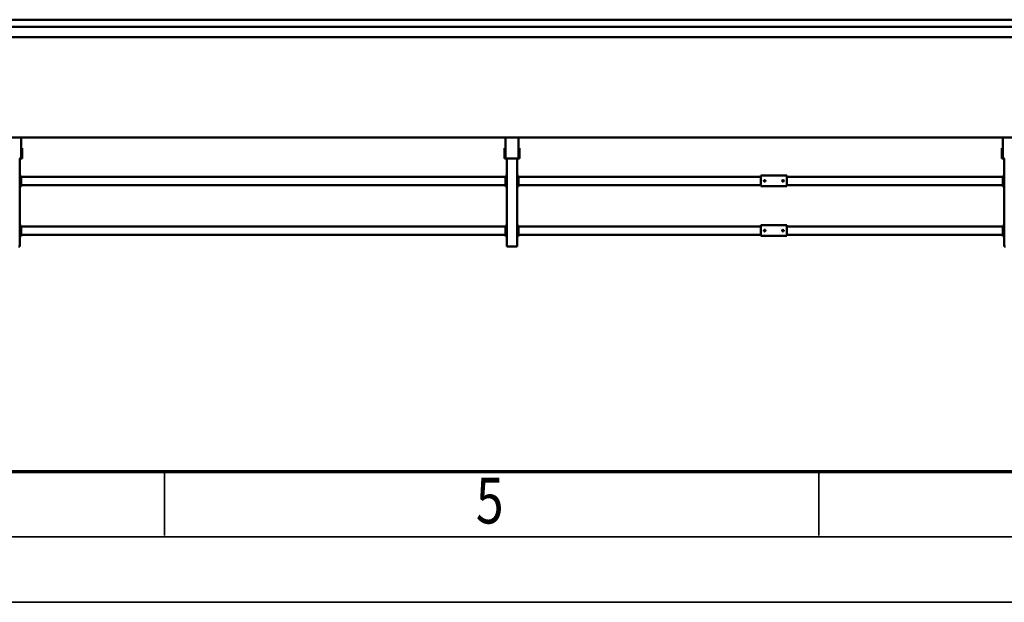
# Model space of a CAD drawing. Units: millimetres. Extents: x 0 to 29700, y 0 to 21000.
# Drawn here: x 9297 to 13059, y 0 to 2227 of the extents above; entities that cross this region are included whole.
import ezdxf
from ezdxf.enums import TextEntityAlignment as Align

# ---------------------------------------------------------------- set-up
doc = ezdxf.new("R2010")
doc.units = ezdxf.units.MM
doc.header["$MEASUREMENT"] = 0
doc.layers.add('(1) Shape lines', color=7, linetype='Continuous', lineweight=35)
doc.layers.add('(9) Sheet', color=7, linetype='Continuous', lineweight=35)
doc.styles.add('Arial', font='ARIAL.TTF')

# ---------------------------------------------------------------- blocks, each defined once
blk = doc.blocks.new('MACRO_12_4e3c93bd-9368-4fe8-8fb8-cca600c171d6')
at = {"layer": '(1) Shape lines', "color": 7, "linetype": 'Continuous', "lineweight": 50, "ltscale": 150}
for p, q in [((3552.1, 1970), (3547.1, 1970)), ((3552.1, 1634), (3552.1, 1970)), ((5417.1, 1970), (5412.1, 1970)), ((5412.1, 1634), (5412.1, 1970)), ((5447.1, 1970), (5417.1, 1970)), ((5452.1, 1970), (5447.1, 1970)), ((5452.1, 1634), (5452.1, 1970)), ((7317.1, 1970), (7312.1, 1970)), ((7312.1, 1634), (7312.1, 1970)), ((3552.1, 1930), (3557.1, 1930)), ((3554.6, 1925), (3552.1, 1925)), ((3554.6, 1925), (3554.6, 1895)), ((3557.1, 1925), (3557.1, 1930)), ((3557.1, 1926), (4382.1, 1926)), ((3557.1, 1895), (3557.1, 1925)), ((4382.1, 1929), (4382.1, 1924)), ((4482.1, 1929), (4382.1, 1929)), ((4382.1, 1924), (4382.1, 1894)), ((4482.1, 1924), (4482.1, 1929)), ((4482.1, 1926), (5407.1, 1926)), ((4482.1, 1924), (4482.1, 1894)), ((5407.1, 1930), (5412.1, 1930)), ((5407.1, 1925), (5407.1, 1930)), ((5407.1, 1895), (5407.1, 1925)), ((5409.6, 1895), (5409.6, 1925)), ((5412.1, 1925), (5409.6, 1925)), ((5452.1, 1930), (5457.1, 1930)), ((5454.6, 1925), (5452.1, 1925)), ((5454.6, 1925), (5454.6, 1895)), ((5457.1, 1925), (5457.1, 1930)), ((5457.1, 1926), (7307.1, 1926)), ((5457.1, 1895), (5457.1, 1925)), ((7307.1, 1930), (7312.1, 1930)), ((7307.1, 1925), (7307.1, 1930)), ((7307.1, 1895), (7307.1, 1925)), ((7309.6, 1895), (7309.6, 1925)), ((7312.1, 1925), (7309.6, 1925)), ((3552.1, 1895), (3554.6, 1895)), ((3552.1, 1890), (3557.1, 1890)), ((3557.1, 1890), (3557.1, 1895)), ((3557.1, 1894), (4382.1, 1894)), ((4382.1, 1894), (4382.1, 1889)), ((4482.1, 1889), (4382.1, 1889)), ((4394.1, 1909.2), (4394.3, 1910.1)), ((4394.3, 1908), (4394.1, 1909.2)), ((4394.3, 1910.1), (4394.9, 1911)), ((4394.8, 1907), (4394.3, 1908)), ((4395.6, 1906.4), (4394.8, 1907)), ((4394.9, 1911), (4395.7, 1911.7)), ((4396, 1906.2), (4395.6, 1906.4)), ((4395.7, 1911.7), (4396.7, 1912)), ((4396.5, 1906.1), (4396, 1906.2)), ((4397.4, 1906), (4396.5, 1906.1)), ((4396.7, 1912), (4397.6, 1912)), ((4398.1, 1906.2), (4397.4, 1906)), ((4397.6, 1912), (4398.5, 1911.7)), ((4398.8, 1906.5), (4398.1, 1906.2)), ((4398.5, 1911.7), (4399.4, 1910.9)), ((4399.4, 1907.1), (4398.8, 1906.5)), ((4399.4, 1910.9), (4400, 1909.9)), ((4399.9, 1907.8), (4399.4, 1907.1)), ((4400.1, 1908.7), (4399.9, 1907.8)), ((4400, 1909.9), (4400.1, 1908.7)), ((4464.1, 1909.4), (4464.2, 1909.8)), ((4464.1, 1909), (4464.1, 1909.4)), ((4464.1, 1908.5), (4464.1, 1909)), ((4464.3, 1907.9), (4464.1, 1908.5)), ((4464.2, 1909.8), (4464.3, 1910.1)), ((4464.3, 1910.1), (4464.7, 1910.8)), ((4464.6, 1907.3), (4464.3, 1907.9)), ((4465.1, 1906.8), (4464.6, 1907.3)), ((4464.7, 1910.8), (4465, 1911.2)), ((4465, 1911.2), (4465.4, 1911.5)), ((4465.6, 1906.4), (4465.1, 1906.8)), ((4465.4, 1911.5), (4465.9, 1911.7)), ((4466.1, 1906.2), (4465.6, 1906.4)), ((4465.9, 1911.7), (4466.3, 1911.9)), ((4466.7, 1906), (4466.1, 1906.2)), ((4466.3, 1911.9), (4466.7, 1912)), ((4466.7, 1912), (4467.1, 1912)), ((4467.4, 1906), (4466.7, 1906)), ((4467.1, 1912), (4467.6, 1912)), ((4468, 1906.1), (4467.4, 1906)), ((4467.6, 1912), (4468, 1911.9)), ((4468, 1911.9), (4468.4, 1911.7)), ((4468.5, 1906.3), (4468, 1906.1)), ((4468.4, 1911.7), (4469, 1911.3)), ((4469, 1906.7), (4468.5, 1906.3)), ((4469, 1911.3), (4469.5, 1910.8)), ((4469.4, 1907.1), (4469, 1906.7)), ((4469.8, 1907.7), (4469.4, 1907.1)), ((4469.5, 1910.8), (4469.8, 1910.4)), ((4469.8, 1910.4), (4470, 1909.7)), ((4470, 1908.4), (4469.8, 1907.7)), ((4470, 1909.7), (4470.1, 1909.1)), ((4470.1, 1909.1), (4470, 1908.4)), ((4482.1, 1894), (4482.1, 1889)), ((4482.1, 1894), (5407.1, 1894)), ((5407.1, 1895), (5407.1, 1890)), ((5407.1, 1890), (5412.1, 1890)), ((5412.1, 1895), (5409.6, 1895)), ((5452.1, 1895), (5454.6, 1895)), ((5452.1, 1890), (5457.1, 1890)), ((5457.1, 1890), (5457.1, 1895)), ((5457.1, 1894), (7307.1, 1894)), ((7307.1, 1895), (7307.1, 1890)), ((7307.1, 1890), (7312.1, 1890)), ((7312.1, 1895), (7309.6, 1895)), ((3552.1, 1740), (3557.1, 1740)), ((3554.6, 1735), (3552.1, 1735)), ((3554.6, 1735), (3554.6, 1705)), ((3557.1, 1735), (3557.1, 1740)), ((3557.1, 1736), (4382.1, 1736)), ((3557.1, 1705), (3557.1, 1735)), ((4382.1, 1739), (4382.1, 1734)), ((4482.1, 1739), (4382.1, 1739)), ((4382.1, 1734), (4382.1, 1704)), ((4482.1, 1734), (4482.1, 1739)), ((4482.1, 1736), (5407.1, 1736)), ((4482.1, 1734), (4482.1, 1704)), ((5407.1, 1740), (5412.1, 1740)), ((5407.1, 1735), (5407.1, 1740)), ((5407.1, 1705), (5407.1, 1735)), ((5412.1, 1735), (5409.6, 1735)), ((5409.6, 1705), (5409.6, 1735)), ((5452.1, 1740), (5457.1, 1740)), ((5454.6, 1735), (5452.1, 1735)), ((5454.6, 1735), (5454.6, 1705)), ((5457.1, 1735), (5457.1, 1740)), ((5457.1, 1736), (7307.1, 1736)), ((5457.1, 1705), (5457.1, 1735)), ((7307.1, 1740), (7312.1, 1740)), ((7307.1, 1735), (7307.1, 1740)), ((7307.1, 1705), (7307.1, 1735)), ((7312.1, 1735), (7309.6, 1735)), ((7309.6, 1705), (7309.6, 1735)), ((3552.1, 1705), (3554.6, 1705)), ((3552.1, 1700), (3557.1, 1700)), ((3557.1, 1700), (3557.1, 1705)), ((3557.1, 1704), (4382.1, 1704)), ((4382.1, 1704), (4382.1, 1699)), ((4482.1, 1699), (4382.1, 1699)), ((4394.1, 1719.2), (4394.3, 1720.1)), ((4394.3, 1718), (4394.1, 1719.2)), ((4394.3, 1720.1), (4394.9, 1721)), ((4394.8, 1717), (4394.3, 1718)), ((4395.6, 1716.4), (4394.8, 1717)), ((4394.9, 1721), (4395.7, 1721.7)), ((4396, 1716.2), (4395.6, 1716.4)), ((4395.7, 1721.7), (4396.7, 1722)), ((4396.5, 1716.1), (4396, 1716.2)), ((4397.4, 1716), (4396.5, 1716.1)), ((4396.7, 1722), (4397.6, 1722)), ((4398.1, 1716.2), (4397.4, 1716)), ((4397.6, 1722), (4398.5, 1721.7)), ((4398.8, 1716.5), (4398.1, 1716.2)), ((4398.5, 1721.7), (4399.4, 1720.9)), ((4399.4, 1717.1), (4398.8, 1716.5)), ((4399.4, 1720.9), (4400, 1719.9)), ((4399.9, 1717.8), (4399.4, 1717.1)), ((4400.1, 1718.7), (4399.9, 1717.8)), ((4400, 1719.9), (4400.1, 1718.7)), ((4464.1, 1719.4), (4464.2, 1719.8)), ((4464.1, 1719), (4464.1, 1719.4)), ((4464.1, 1718.5), (4464.1, 1719)), ((4464.3, 1717.9), (4464.1, 1718.5)), ((4464.2, 1719.8), (4464.3, 1720.1)), ((4464.3, 1720.1), (4464.7, 1720.8)), ((4464.6, 1717.3), (4464.3, 1717.9)), ((4465.1, 1716.8), (4464.6, 1717.3)), ((4464.7, 1720.8), (4465, 1721.2)), ((4465, 1721.2), (4465.4, 1721.5)), ((4465.6, 1716.4), (4465.1, 1716.8)), ((4465.4, 1721.5), (4465.9, 1721.7)), ((4466.1, 1716.2), (4465.6, 1716.4)), ((4465.9, 1721.7), (4466.3, 1721.9)), ((4466.7, 1716), (4466.1, 1716.2)), ((4466.3, 1721.9), (4466.7, 1722)), ((4466.7, 1722), (4467.1, 1722)), ((4467.4, 1716), (4466.7, 1716)), ((4467.1, 1722), (4467.6, 1722)), ((4468, 1716.1), (4467.4, 1716)), ((4467.6, 1722), (4468, 1721.9)), ((4468, 1721.9), (4468.4, 1721.7)), ((4468.5, 1716.3), (4468, 1716.1)), ((4468.4, 1721.7), (4469, 1721.3)), ((4469, 1716.7), (4468.5, 1716.3)), ((4469, 1721.3), (4469.5, 1720.8)), ((4469.4, 1717.1), (4469, 1716.7)), ((4469.8, 1717.7), (4469.4, 1717.1)), ((4469.5, 1720.8), (4469.8, 1720.4)), ((4469.8, 1720.4), (4470, 1719.7)), ((4470, 1718.4), (4469.8, 1717.7)), ((4470, 1719.7), (4470.1, 1719.1)), ((4470.1, 1719.1), (4470, 1718.4)), ((4482.1, 1704), (4482.1, 1699)), ((4482.1, 1704), (5407.1, 1704)), ((5407.1, 1705), (5407.1, 1700)), ((5407.1, 1700), (5412.1, 1700)), ((5412.1, 1705), (5409.6, 1705)), ((5452.1, 1705), (5454.6, 1705)), ((5452.1, 1700), (5457.1, 1700)), ((5457.1, 1700), (5457.1, 1705)), ((5457.1, 1704), (7307.1, 1704)), ((7307.1, 1705), (7307.1, 1700)), ((7307.1, 1700), (7312.1, 1700)), ((7312.1, 1705), (7309.6, 1705)), ((3550.7, 1634), (3556.7, 1634)), ((3556.7, 1634), (3560.7, 1634)), ((3556.7, 1634), (3556.7, 1553)), ((3560.7, 1634), (3560.7, 1594)), ((5407.4, 1634), (5403.4, 1634)), ((5403.4, 1634), (5403.4, 1594)), ((5413.4, 1634), (5407.4, 1634)), ((5407.4, 1634), (5407.4, 1553)), ((5413.4, 1634), (5450.7, 1634)), ((5450.7, 1634), (5456.7, 1634)), ((5456.7, 1634), (5460.7, 1634)), ((5456.7, 1634), (5456.7, 1553)), ((5460.7, 1634), (5460.7, 1594)), ((7307.4, 1634), (7303.4, 1634)), ((7303.4, 1634), (7303.4, 1594)), ((7313.4, 1634), (7307.4, 1634)), ((7307.4, 1634), (7307.4, 1553)), ((3556.7, 1594), (3560.7, 1594)), ((5403.4, 1594), (5407.4, 1594)), ((5456.7, 1594), (5460.7, 1594)), ((7303.4, 1594), (7307.4, 1594)), ((152.1, 1553), (8490.1, 1553)), ((7458.1, 1170), (456.1, 1170)), ((7458.1, 1130), (456.1, 1130)), ((7538.1, 1103), (152.1, 1103))]:
    blk.add_line(p, q, dxfattribs=at)
blk = doc.blocks.new('GROUP_0_8c3252bc-c93e-4ba1-90cd-79e05071787d')
at = {"layer": '(9) Sheet', "color": 7, "lineweight": 70, "ltscale": 150}
blk.add_line((1000, 500), (29200, 500), dxfattribs=at)
at = {"layer": '(9) Sheet', "color": 7, "lineweight": 35, "ltscale": 150}
for p, q in [((9850, 255), (9850, 502.5)), ((12350, 255), (12350, 502.5)), ((750, 250), (29450, 250)), ((0, 0), (29700, 0))]:
    blk.add_line(p, q, dxfattribs=at)
at = {"layer": '(9) Sheet', "color": 7, "lineweight": 35, "style": 'Arial', "width": 0.8}
blk.add_text('5', height=175, dxfattribs=at).set_placement((11039.9, 246.7), align=Align.BOTTOM_LEFT)

msp = doc.modelspace()

# ---------------------------------------------------------------- block references
at = {"color": 7, "linetype": 'ByBlock'}
msp.add_blockref('GROUP_0_8c3252bc-c93e-4ba1-90cd-79e05071787d', (0, 0), dxfattribs=at)
at = {"color": 7, "linetype": 'ByBlock', "rotation": 180}
msp.add_blockref('MACRO_12_4e3c93bd-9368-4fe8-8fb8-cca600c171d6', (16610, 3330), dxfattribs=at)

doc.saveas('drawing.dxf')
